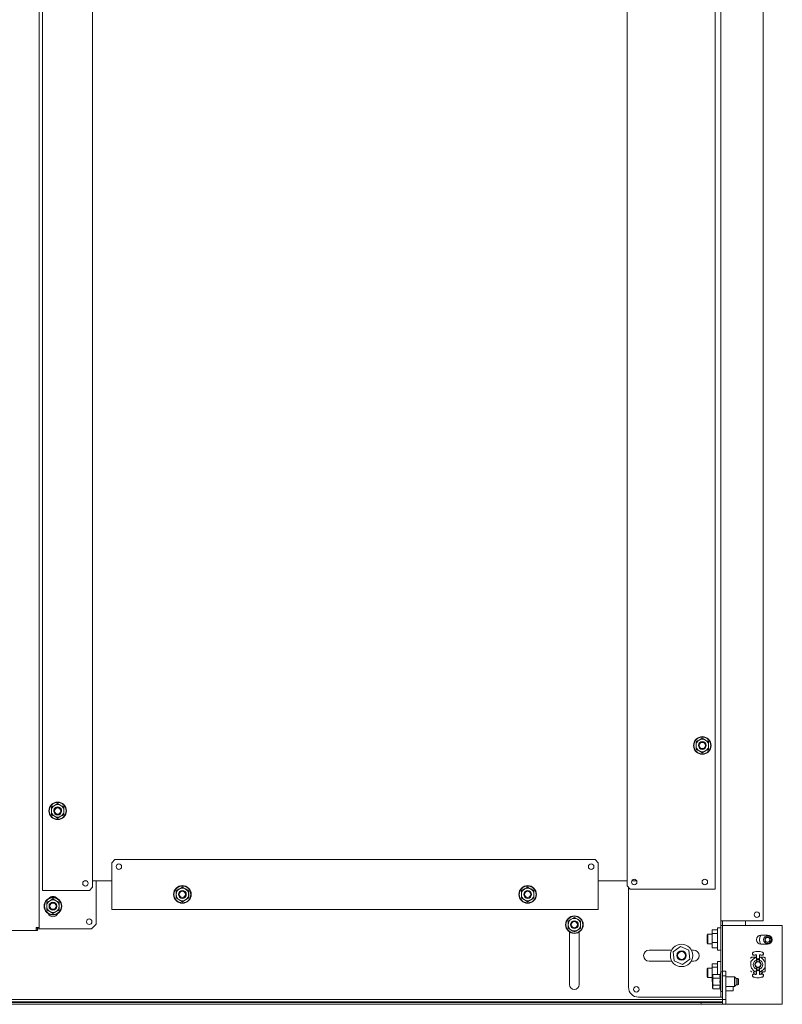
# Model space of a CAD drawing. Units: inches. Extents: x 157 to 359, y 63 to 223.
# Drawn here: x 340 to 359, y 93 to 117 of the extents above; entities that cross this region are included whole.
import ezdxf

# ---------------------------------------------------------------- set-up
doc = ezdxf.new("R2010")
doc.units = ezdxf.units.IN
doc.header["$MEASUREMENT"] = 0
doc.layers.add('1', color=7, linetype='CONTINUOUS')

msp = doc.modelspace()

# ---------------------------------------------------------------- linework, layer by layer
at = {"layer": '1', "color": 18, "linetype": 'Continuous', "lineweight": 18}
for p, q in [((340.313, 185.405), (340.313, 94.456)), ((357.411, 94.622), (357.411, 184.848)), ((340.395, 95.389), (340.395, 184.483)), ((341.647, 95.467), (341.647, 184.404)), ((355.062, 184.437), (355.062, 95.5)), ((357.266, 184.516), (357.266, 95.421)), ((358.474, 94.622), (358.474, 184.518)), ((356.789, 99.114), (356.828, 99.137)), ((356.789, 99.092), (356.789, 99.114)), ((356.789, 99.069), (356.789, 99.092)), ((356.789, 99.046), (356.789, 99.069)), ((356.828, 99.137), (356.868, 99.16)), ((356.868, 99.16), (356.907, 99.183)), ((356.907, 99.183), (356.947, 99.205)), ((356.947, 99.205), (356.986, 99.183)), ((356.986, 99.183), (357.025, 99.16)), ((357.025, 99.16), (357.065, 99.137)), ((357.065, 99.137), (357.104, 99.114)), ((357.104, 99.114), (357.104, 99.092)), ((357.104, 99.092), (357.104, 99.069)), ((357.104, 99.069), (357.104, 99.046)), ((356.789, 99.024), (356.789, 99.046)), ((356.789, 98.978), (356.789, 99.024)), ((356.789, 98.933), (356.789, 98.978)), ((356.828, 98.91), (356.789, 98.933)), ((356.868, 98.887), (356.828, 98.91)), ((356.907, 98.864), (356.868, 98.887)), ((356.947, 98.842), (356.907, 98.864)), ((356.986, 98.864), (356.947, 98.842)), ((357.025, 98.887), (356.986, 98.864)), ((357.065, 98.91), (357.025, 98.887)), ((357.104, 98.933), (357.065, 98.91)), ((357.104, 99.046), (357.104, 99.024)), ((357.104, 99.024), (357.104, 98.978)), ((357.104, 98.978), (357.104, 98.933)), ((340.616, 97.475), (340.655, 97.497)), ((340.616, 97.429), (340.616, 97.475)), ((340.616, 97.384), (340.616, 97.429)), ((340.616, 97.361), (340.616, 97.384)), ((340.616, 97.338), (340.616, 97.361)), ((340.616, 97.315), (340.616, 97.338)), ((340.655, 97.497), (340.695, 97.52)), ((340.695, 97.52), (340.734, 97.543)), ((340.734, 97.543), (340.773, 97.565)), ((340.773, 97.565), (340.813, 97.543)), ((340.813, 97.543), (340.852, 97.52)), ((340.852, 97.52), (340.891, 97.497)), ((340.891, 97.497), (340.931, 97.475)), ((340.931, 97.475), (340.931, 97.429)), ((340.931, 97.429), (340.931, 97.384)), ((340.931, 97.384), (340.931, 97.361)), ((340.931, 97.361), (340.931, 97.338)), ((340.931, 97.338), (340.931, 97.315)), ((340.616, 97.293), (340.616, 97.315)), ((340.655, 97.27), (340.616, 97.293)), ((340.695, 97.247), (340.655, 97.27)), ((340.734, 97.224), (340.695, 97.247)), ((340.773, 97.202), (340.734, 97.224)), ((340.813, 97.224), (340.773, 97.202)), ((340.852, 97.247), (340.813, 97.224)), ((340.891, 97.27), (340.852, 97.247)), ((340.931, 97.293), (340.891, 97.27)), ((340.931, 97.315), (340.931, 97.293)), ((342.21, 96.161), (342.132, 96.082)), ((354.258, 96.161), (342.21, 96.161)), ((354.336, 96.082), (354.258, 96.161)), ((342.132, 96.082), (342.132, 94.98)), ((354.336, 94.98), (354.336, 96.082)), ((341.445, 95.63), (341.496, 95.63)), ((341.648, 95.63), (342.132, 95.63)), ((341.742, 94.543), (341.742, 95.631)), ((354.336, 95.63), (355.062, 95.63)), ((355.177, 95.63), (355.3, 95.63)), ((340.416, 95.389), (340.395, 95.389)), ((340.466, 95.389), (340.416, 95.389)), ((340.466, 95.389), (341.569, 95.389)), ((341.569, 95.389), (341.647, 95.467)), ((343.746, 95.378), (343.785, 95.401)), ((343.746, 95.355), (343.746, 95.378)), ((343.746, 95.333), (343.746, 95.355)), ((343.785, 95.401), (343.825, 95.424)), ((343.825, 95.424), (343.864, 95.446)), ((343.864, 95.446), (343.903, 95.469)), ((343.903, 95.469), (343.943, 95.446)), ((343.943, 95.446), (343.982, 95.424)), ((343.982, 95.424), (344.021, 95.401)), ((344.021, 95.401), (344.061, 95.378)), ((344.061, 95.378), (344.061, 95.355)), ((344.061, 95.355), (344.061, 95.333)), ((352.407, 95.378), (352.447, 95.401)), ((352.407, 95.355), (352.407, 95.378)), ((352.407, 95.333), (352.407, 95.355)), ((352.447, 95.401), (352.486, 95.424)), ((352.486, 95.424), (352.525, 95.446)), ((352.525, 95.446), (352.565, 95.469)), ((352.565, 95.469), (352.604, 95.446)), ((352.604, 95.446), (352.643, 95.424)), ((352.643, 95.424), (352.683, 95.401)), ((352.683, 95.401), (352.722, 95.378)), ((352.722, 95.378), (352.722, 95.355)), ((352.722, 95.355), (352.722, 95.333)), ((355.062, 95.5), (355.14, 95.421)), ((355.096, 92.959), (355.096, 95.466)), ((355.14, 95.421), (357.188, 95.421)), ((357.243, 95.421), (357.188, 95.421)), ((357.266, 95.421), (357.243, 95.421)), ((340.498, 95.083), (340.537, 95.106)), ((340.537, 95.106), (340.576, 95.128)), ((340.576, 95.128), (340.616, 95.151)), ((340.616, 95.151), (340.655, 95.174)), ((340.655, 95.174), (340.695, 95.151)), ((340.695, 95.151), (340.734, 95.128)), ((340.734, 95.128), (340.773, 95.106)), ((340.773, 95.106), (340.813, 95.083)), ((343.746, 95.31), (343.746, 95.333)), ((343.746, 95.287), (343.746, 95.31)), ((343.746, 95.242), (343.746, 95.287)), ((343.746, 95.196), (343.746, 95.242)), ((343.785, 95.173), (343.746, 95.196)), ((343.825, 95.151), (343.785, 95.173)), ((343.864, 95.128), (343.825, 95.151)), ((343.903, 95.105), (343.864, 95.128)), ((343.943, 95.128), (343.903, 95.105)), ((343.982, 95.151), (343.943, 95.128)), ((344.021, 95.173), (343.982, 95.151)), ((344.061, 95.196), (344.021, 95.173)), ((344.061, 95.333), (344.061, 95.31)), ((344.061, 95.31), (344.061, 95.287)), ((344.061, 95.287), (344.061, 95.242)), ((344.061, 95.242), (344.061, 95.196)), ((352.407, 95.31), (352.407, 95.333)), ((352.407, 95.287), (352.407, 95.31)), ((352.407, 95.242), (352.407, 95.287)), ((352.407, 95.196), (352.407, 95.242)), ((352.447, 95.173), (352.407, 95.196)), ((352.486, 95.151), (352.447, 95.173)), ((352.525, 95.128), (352.486, 95.151)), ((352.565, 95.105), (352.525, 95.128)), ((352.604, 95.128), (352.565, 95.105)), ((352.643, 95.151), (352.604, 95.128)), ((352.683, 95.173), (352.643, 95.151)), ((352.722, 95.196), (352.683, 95.173)), ((352.722, 95.333), (352.722, 95.31)), ((352.722, 95.31), (352.722, 95.287)), ((352.722, 95.287), (352.722, 95.242)), ((352.722, 95.242), (352.722, 95.196)), ((340.498, 95.06), (340.498, 95.083)), ((340.498, 95.037), (340.498, 95.06)), ((340.498, 95.015), (340.498, 95.037)), ((340.498, 94.992), (340.498, 95.015)), ((340.498, 94.946), (340.498, 94.992)), ((340.498, 94.901), (340.498, 94.946)), ((340.537, 94.878), (340.498, 94.901)), ((340.576, 94.855), (340.537, 94.878)), ((340.773, 94.878), (340.734, 94.855)), ((340.813, 94.901), (340.773, 94.878)), ((340.813, 95.083), (340.813, 95.06)), ((340.813, 95.06), (340.813, 95.037)), ((340.813, 95.037), (340.813, 95.015)), ((340.813, 95.015), (340.813, 94.992)), ((340.813, 94.992), (340.813, 94.946)), ((340.813, 94.946), (340.813, 94.901)), ((342.132, 94.93), (342.132, 94.98)), ((342.132, 94.909), (342.132, 94.93)), ((354.336, 94.909), (342.132, 94.909)), ((354.336, 94.98), (354.336, 94.93)), ((354.336, 94.93), (354.336, 94.909)), ((340.616, 94.833), (340.576, 94.855)), ((340.655, 94.81), (340.616, 94.833)), ((340.695, 94.833), (340.655, 94.81)), ((340.734, 94.855), (340.695, 94.833)), ((353.58, 94.619), (353.62, 94.642)), ((353.58, 94.596), (353.58, 94.619)), ((353.62, 94.642), (353.659, 94.664)), ((353.659, 94.664), (353.699, 94.687)), ((353.699, 94.687), (353.738, 94.71)), ((353.738, 94.71), (353.777, 94.687)), ((353.777, 94.687), (353.817, 94.664)), ((353.817, 94.664), (353.856, 94.642)), ((353.856, 94.642), (353.895, 94.619)), ((353.895, 94.619), (353.895, 94.596)), ((357.434, 94.622), (357.411, 94.622)), ((357.411, 94.504), (357.411, 94.622)), ((357.49, 94.622), (357.434, 94.622)), ((357.458, 94.622), (357.458, 94.504)), ((357.49, 94.622), (358.474, 94.622)), ((358.029, 94.504), (358.029, 94.622)), ((340.234, 94.378), (339.407, 94.378)), ((340.29, 94.456), (340.234, 94.456)), ((340.234, 94.401), (340.234, 94.456)), ((340.265, 94.425), (340.234, 94.425)), ((340.234, 94.378), (340.234, 94.401)), ((340.265, 94.378), (340.234, 94.378)), ((340.265, 94.456), (340.265, 94.425)), ((340.313, 94.425), (340.265, 94.425)), ((340.265, 94.378), (340.265, 94.425)), ((340.313, 94.456), (340.29, 94.456)), ((340.313, 94.456), (340.313, 94.425)), ((340.313, 94.425), (340.322, 94.425)), ((340.322, 94.425), (340.344, 94.425)), ((340.344, 94.425), (341.624, 94.425)), ((341.624, 94.425), (341.742, 94.543)), ((353.58, 94.574), (353.58, 94.596)), ((353.58, 94.551), (353.58, 94.574)), ((353.58, 94.528), (353.58, 94.551)), ((353.58, 94.483), (353.58, 94.528)), ((353.58, 94.437), (353.58, 94.483)), ((353.62, 94.414), (353.58, 94.437)), ((353.659, 94.392), (353.62, 94.414)), ((353.699, 94.369), (353.659, 94.392)), ((353.738, 94.346), (353.699, 94.369)), ((353.777, 94.369), (353.738, 94.346)), ((353.817, 94.392), (353.777, 94.369)), ((353.856, 94.414), (353.817, 94.392)), ((353.895, 94.437), (353.856, 94.414)), ((353.895, 94.596), (353.895, 94.574)), ((353.895, 94.574), (353.895, 94.551)), ((353.895, 94.551), (353.895, 94.528)), ((353.895, 94.528), (353.895, 94.483)), ((353.895, 94.483), (353.895, 94.437)), ((357.195, 94.395), (357.325, 94.395)), ((357.195, 94.306), (357.195, 94.395)), ((357.411, 94.45), (357.325, 94.45)), ((357.325, 94.45), (357.325, 94.412)), ((357.325, 94.412), (357.325, 94.309)), ((357.458, 94.504), (357.411, 94.504)), ((357.411, 93.332), (357.411, 94.504)), ((357.458, 94.504), (357.458, 94.504)), ((357.458, 94.504), (357.5, 94.504)), ((357.458, 93.362), (357.458, 94.504)), ((357.5, 94.504), (357.6, 94.504)), ((357.6, 94.504), (358.954, 94.504)), ((358.954, 92.535), (358.954, 94.504)), ((353.615, 94.345), (353.615, 93.027)), ((353.861, 93.027), (353.861, 94.345)), ((357.085, 94.287), (357.065, 94.267)), ((357.065, 94.218), (357.065, 94.267)), ((357.065, 94.12), (357.065, 94.218)), ((357.065, 94.071), (357.065, 94.12)), ((357.085, 94.287), (357.085, 94.253)), ((357.195, 94.287), (357.085, 94.287)), ((357.085, 94.253), (357.085, 94.169)), ((357.085, 94.169), (357.085, 94.086)), ((357.195, 94.306), (357.325, 94.306)), ((357.195, 94.08), (357.195, 94.306)), ((357.325, 94.309), (357.325, 94.169)), ((357.325, 94.169), (357.325, 94.029)), ((358.419, 94.264), (358.584, 94.264)), ((356.18, 93.89), (355.612, 93.89)), ((356.4, 93.981), (356.218, 93.845)), ((356.609, 93.892), (356.4, 93.981)), ((356.636, 93.666), (356.609, 93.892)), ((356.73, 93.89), (356.673, 93.89)), ((357.065, 94.071), (357.085, 94.051)), ((357.085, 94.086), (357.085, 94.051)), ((357.085, 94.051), (357.195, 94.051)), ((357.195, 94.08), (357.325, 94.08)), ((357.195, 93.944), (357.195, 94.08)), ((357.195, 93.944), (357.325, 93.944)), ((357.325, 94.029), (357.325, 93.926)), ((357.325, 93.926), (357.325, 93.889)), ((357.325, 93.889), (357.411, 93.889)), ((358.584, 94.036), (358.419, 94.036)), ((356.218, 93.845), (356.245, 93.619)), ((356.454, 93.53), (356.636, 93.666)), ((358.161, 93.681), (358.162, 93.687)), ((358.188, 93.629), (358.161, 93.602)), ((358.162, 93.687), (358.163, 93.692)), ((358.163, 93.692), (358.166, 93.697)), ((358.166, 93.697), (358.169, 93.701)), ((358.169, 93.701), (358.174, 93.704)), ((358.174, 93.704), (358.178, 93.707)), ((358.178, 93.707), (358.184, 93.708)), ((358.184, 93.708), (358.189, 93.709)), ((358.215, 93.655), (358.188, 93.629)), ((358.189, 93.709), (358.304, 93.709)), ((358.207, 93.811), (358.206, 93.803)), ((358.206, 93.8), (358.207, 93.807)), ((358.206, 93.803), (358.206, 93.796)), ((358.206, 93.792), (358.206, 93.8)), ((358.206, 93.796), (358.208, 93.788)), ((358.208, 93.785), (358.206, 93.792)), ((358.209, 93.818), (358.207, 93.811)), ((358.207, 93.807), (358.209, 93.815)), ((358.208, 93.788), (358.211, 93.781)), ((358.211, 93.778), (358.208, 93.785)), ((358.213, 93.824), (358.209, 93.818)), ((358.209, 93.815), (358.213, 93.821)), ((358.211, 93.781), (358.216, 93.775)), ((358.216, 93.772), (358.211, 93.778)), ((358.219, 93.83), (358.213, 93.824)), ((358.213, 93.821), (358.219, 93.827)), ((358.224, 93.664), (358.215, 93.655)), ((358.216, 93.775), (358.222, 93.77)), ((358.222, 93.767), (358.216, 93.772)), ((358.225, 93.835), (358.219, 93.83)), ((358.219, 93.827), (358.225, 93.831)), ((358.222, 93.77), (358.228, 93.766)), ((358.228, 93.763), (358.222, 93.767)), ((358.234, 93.672), (358.224, 93.664)), ((358.232, 93.838), (358.225, 93.835)), ((358.225, 93.831), (358.232, 93.835)), ((358.228, 93.766), (358.235, 93.764)), ((358.235, 93.76), (358.228, 93.763)), ((358.259, 93.846), (358.232, 93.838)), ((358.245, 93.68), (358.234, 93.672)), ((358.235, 93.764), (358.243, 93.763)), ((358.243, 93.759), (358.235, 93.76)), ((358.243, 93.763), (358.251, 93.763)), ((358.251, 93.76), (358.243, 93.759)), ((358.256, 93.686), (358.245, 93.68)), ((358.251, 93.763), (358.258, 93.765)), ((358.258, 93.762), (358.251, 93.76)), ((358.279, 93.697), (358.256, 93.686)), ((358.258, 93.765), (358.271, 93.769)), ((358.271, 93.766), (358.258, 93.762)), ((358.287, 93.852), (358.259, 93.846)), ((358.271, 93.769), (358.284, 93.772)), ((358.284, 93.769), (358.271, 93.766)), ((358.304, 93.704), (358.279, 93.697)), ((358.288, 93.773), (358.284, 93.772)), ((358.288, 93.77), (358.284, 93.769)), ((358.315, 93.856), (358.287, 93.852)), ((358.292, 93.772), (358.288, 93.773)), ((358.292, 93.769), (358.288, 93.77)), ((358.308, 93.709), (358.288, 93.709)), ((358.289, 93.709), (358.289, 93.709)), ((358.297, 93.771), (358.292, 93.772)), ((358.294, 93.769), (358.292, 93.769)), ((358.296, 93.768), (358.294, 93.769)), ((358.298, 93.767), (358.296, 93.768)), ((358.3, 93.769), (358.297, 93.771)), ((358.3, 93.765), (358.298, 93.767)), ((358.304, 93.766), (358.3, 93.769)), ((358.302, 93.764), (358.3, 93.765)), ((358.303, 93.763), (358.302, 93.764)), ((358.305, 93.761), (358.303, 93.763)), ((358.306, 93.762), (358.304, 93.766)), ((358.304, 93.709), (358.304, 93.704)), ((358.304, 93.707), (358.305, 93.706)), ((358.304, 93.64), (358.304, 93.704)), ((358.305, 93.687), (358.304, 93.687)), ((358.306, 93.681), (358.304, 93.681)), ((358.304, 93.681), (358.304, 93.681)), ((358.304, 93.64), (358.304, 93.627)), ((358.304, 93.627), (358.304, 93.615)), ((358.306, 93.759), (358.305, 93.761)), ((358.305, 93.706), (358.308, 93.705)), ((358.305, 93.687), (358.308, 93.686)), ((358.307, 93.758), (358.306, 93.762)), ((358.307, 93.757), (358.306, 93.759)), ((358.307, 93.681), (358.306, 93.681)), ((358.308, 93.754), (358.307, 93.758)), ((358.307, 93.755), (358.307, 93.757)), ((358.308, 93.753), (358.307, 93.755)), ((358.31, 93.681), (358.307, 93.681)), ((358.308, 93.754), (358.308, 93.72)), ((358.308, 93.752), (358.308, 93.753)), ((358.308, 93.751), (358.308, 93.752)), ((358.308, 93.75), (358.308, 93.751)), ((358.308, 93.72), (358.308, 93.688)), ((358.308, 93.688), (358.308, 93.674)), ((358.308, 93.674), (358.379, 93.674)), ((358.313, 93.681), (358.31, 93.681)), ((358.316, 93.681), (358.313, 93.681)), ((358.343, 93.857), (358.315, 93.856)), ((358.32, 93.681), (358.316, 93.681)), ((358.324, 93.681), (358.32, 93.681)), ((358.372, 93.856), (358.343, 93.857)), ((358.367, 93.681), (358.363, 93.681)), ((358.371, 93.681), (358.367, 93.681)), ((358.374, 93.681), (358.371, 93.681)), ((358.4, 93.852), (358.372, 93.856)), ((358.377, 93.681), (358.374, 93.681)), ((358.379, 93.681), (358.377, 93.681)), ((358.379, 93.757), (358.38, 93.76)), ((358.379, 93.755), (358.381, 93.759)), ((358.379, 93.756), (358.379, 93.757)), ((358.379, 93.754), (358.379, 93.756)), ((358.379, 93.75), (358.379, 93.755)), ((358.379, 93.72), (358.379, 93.754)), ((358.379, 93.688), (358.379, 93.72)), ((358.399, 93.709), (358.379, 93.709)), ((358.379, 93.705), (358.382, 93.706)), ((358.379, 93.674), (358.379, 93.688)), ((358.379, 93.686), (358.382, 93.687)), ((358.381, 93.681), (358.379, 93.681)), ((358.38, 93.76), (358.381, 93.762)), ((358.381, 93.762), (358.382, 93.764)), ((358.381, 93.759), (358.383, 93.762)), ((358.382, 93.681), (358.381, 93.681)), ((358.382, 93.764), (358.383, 93.766)), ((358.382, 93.706), (358.383, 93.707)), ((358.383, 93.681), (358.382, 93.681)), ((358.383, 93.766), (358.385, 93.767)), ((358.383, 93.762), (358.386, 93.765)), ((358.383, 93.709), (358.383, 93.64)), ((358.419, 93.709), (358.383, 93.709)), ((358.383, 93.627), (358.383, 93.64)), ((358.383, 93.615), (358.383, 93.627)), ((358.385, 93.767), (358.386, 93.769)), ((358.386, 93.769), (358.388, 93.77)), ((358.386, 93.765), (358.39, 93.768)), ((358.388, 93.77), (358.39, 93.771)), ((358.39, 93.771), (358.393, 93.772)), ((358.39, 93.768), (358.394, 93.769)), ((358.393, 93.772), (358.395, 93.773)), ((358.394, 93.769), (358.399, 93.77)), ((358.395, 93.773), (358.399, 93.773)), ((358.398, 93.709), (358.398, 93.709)), ((358.399, 93.773), (358.403, 93.772)), ((358.399, 93.77), (358.403, 93.769)), ((358.428, 93.846), (358.4, 93.852)), ((358.416, 93.769), (358.403, 93.772)), ((358.416, 93.766), (358.403, 93.769)), ((358.429, 93.765), (358.416, 93.769)), ((358.429, 93.762), (358.416, 93.766)), ((358.472, 93.655), (358.419, 93.709)), ((358.419, 93.709), (358.498, 93.709)), ((358.455, 93.838), (358.428, 93.846)), ((358.429, 93.765), (358.436, 93.763)), ((358.436, 93.76), (358.429, 93.762)), ((358.436, 93.763), (358.444, 93.763)), ((358.444, 93.759), (358.436, 93.76)), ((358.444, 93.763), (358.451, 93.764)), ((358.451, 93.76), (358.444, 93.759)), ((358.451, 93.764), (358.459, 93.766)), ((358.459, 93.763), (358.451, 93.76)), ((358.462, 93.835), (358.455, 93.838)), ((358.455, 93.835), (358.462, 93.831)), ((358.459, 93.766), (358.465, 93.77)), ((358.465, 93.767), (358.459, 93.763)), ((358.468, 93.83), (358.462, 93.835)), ((358.462, 93.831), (358.468, 93.827)), ((358.465, 93.77), (358.471, 93.775)), ((358.471, 93.772), (358.465, 93.767)), ((358.474, 93.824), (358.468, 93.83)), ((358.468, 93.827), (358.474, 93.821)), ((358.471, 93.775), (358.476, 93.781)), ((358.476, 93.778), (358.471, 93.772)), ((358.477, 93.818), (358.474, 93.824)), ((358.474, 93.821), (358.477, 93.815)), ((358.476, 93.781), (358.479, 93.788)), ((358.479, 93.785), (358.476, 93.778)), ((358.48, 93.811), (358.477, 93.818)), ((358.477, 93.815), (358.48, 93.807)), ((358.479, 93.788), (358.481, 93.796)), ((358.481, 93.792), (358.479, 93.785)), ((358.481, 93.803), (358.48, 93.811)), ((358.48, 93.807), (358.481, 93.8)), ((358.481, 93.796), (358.481, 93.803)), ((358.481, 93.8), (358.481, 93.792)), ((358.498, 93.709), (358.503, 93.708)), ((358.503, 93.708), (358.508, 93.707)), ((358.508, 93.707), (358.513, 93.704)), ((358.513, 93.704), (358.517, 93.701)), ((358.517, 93.701), (358.521, 93.697)), ((358.521, 93.697), (358.523, 93.692)), ((358.523, 93.692), (358.525, 93.687)), ((358.525, 93.687), (358.526, 93.681)), ((358.526, 93.681), (358.526, 93.527)), ((355.612, 93.614), (356.185, 93.614)), ((356.245, 93.619), (356.454, 93.53)), ((356.669, 93.614), (356.73, 93.614)), ((357.085, 93.441), (357.065, 93.421)), ((357.065, 93.372), (357.065, 93.421)), ((357.085, 93.441), (357.085, 93.406)), ((357.195, 93.441), (357.085, 93.441)), ((357.085, 93.406), (357.085, 93.323)), ((357.195, 93.548), (357.325, 93.548)), ((357.195, 93.459), (357.195, 93.548)), ((357.195, 93.459), (357.325, 93.459)), ((357.195, 93.233), (357.195, 93.459)), ((357.411, 93.603), (357.325, 93.603)), ((357.325, 93.603), (357.325, 93.558)), ((357.325, 93.558), (357.325, 93.438)), ((357.325, 93.438), (357.325, 93.28)), ((358.161, 93.527), (358.161, 93.602)), ((358.161, 93.527), (358.162, 93.509)), ((358.162, 93.509), (358.165, 93.491)), ((358.165, 93.491), (358.169, 93.474)), ((358.169, 93.474), (358.175, 93.457)), ((358.175, 93.457), (358.183, 93.441)), ((358.183, 93.441), (358.192, 93.426)), ((358.192, 93.426), (358.203, 93.411)), ((358.203, 93.411), (358.215, 93.398)), ((358.215, 93.398), (358.241, 93.371)), ((358.304, 93.439), (358.304, 93.427)), ((358.304, 93.427), (358.304, 93.413)), ((358.304, 93.345), (358.304, 93.413)), ((358.306, 93.607), (358.313, 93.61)), ((358.379, 93.379), (358.308, 93.379)), ((358.308, 93.365), (358.308, 93.379)), ((358.313, 93.61), (358.324, 93.613)), ((358.363, 93.613), (358.365, 93.612)), ((358.365, 93.612), (358.368, 93.612)), ((358.368, 93.612), (358.371, 93.611)), ((358.371, 93.611), (358.374, 93.61)), ((358.374, 93.61), (358.376, 93.609)), ((358.376, 93.609), (358.378, 93.608)), ((358.378, 93.608), (358.38, 93.608)), ((358.379, 93.379), (358.379, 93.365)), ((358.38, 93.608), (358.381, 93.607)), ((358.381, 93.607), (358.382, 93.609)), ((358.382, 93.611), (358.383, 93.613)), ((358.382, 93.609), (358.382, 93.611)), ((358.383, 93.613), (358.383, 93.615)), ((358.383, 93.427), (358.383, 93.439)), ((358.383, 93.413), (358.383, 93.427)), ((358.383, 93.349), (358.383, 93.413)), ((358.472, 93.398), (358.526, 93.451)), ((358.526, 93.451), (358.526, 93.527)), ((358.526, 93.451), (358.526, 93.372)), ((357.065, 93.274), (357.065, 93.372)), ((357.065, 93.225), (357.065, 93.274)), ((357.065, 93.225), (357.085, 93.205)), ((357.085, 93.323), (357.085, 93.239)), ((357.085, 93.239), (357.085, 93.205)), ((357.085, 93.205), (357.195, 93.205)), ((357.195, 93.097), (357.195, 93.233)), ((357.195, 93.233), (357.206, 93.233)), ((357.22, 93.28), (357.206, 93.251)), ((357.206, 93.251), (357.206, 93.206)), ((357.206, 93.206), (357.206, 93.098)), ((357.209, 93.24), (357.21, 93.246)), ((357.209, 93.235), (357.209, 93.24)), ((357.209, 93.229), (357.209, 93.235)), ((357.21, 93.223), (357.209, 93.229)), ((357.21, 93.249), (357.211, 93.252)), ((357.21, 93.246), (357.21, 93.249)), ((357.211, 93.217), (357.21, 93.223)), ((357.21, 93.121), (357.211, 93.133)), ((357.211, 93.256), (357.212, 93.257)), ((357.211, 93.255), (357.211, 93.256)), ((357.211, 93.253), (357.211, 93.255)), ((357.211, 93.252), (357.211, 93.253)), ((357.212, 93.212), (357.211, 93.217)), ((357.211, 93.133), (357.212, 93.144)), ((357.212, 93.257), (357.215, 93.269)), ((357.215, 93.201), (357.212, 93.212)), ((357.212, 93.147), (357.213, 93.15)), ((357.212, 93.144), (357.212, 93.147)), ((357.213, 93.153), (357.214, 93.155)), ((357.213, 93.15), (357.213, 93.153)), ((357.214, 93.161), (357.215, 93.167)), ((357.214, 93.155), (357.214, 93.161)), ((357.215, 93.269), (357.22, 93.28)), ((357.22, 93.189), (357.215, 93.201)), ((357.215, 93.167), (357.218, 93.178)), ((357.218, 93.178), (357.22, 93.189)), ((357.22, 93.28), (357.397, 93.28)), ((357.22, 93.189), (357.397, 93.189)), ((357.392, 93.252), (357.391, 93.246)), ((357.391, 93.246), (357.391, 93.24)), ((357.391, 93.24), (357.391, 93.235)), ((357.391, 93.235), (357.391, 93.229)), ((357.391, 93.229), (357.391, 93.223)), ((357.391, 93.223), (357.392, 93.218)), ((357.392, 93.133), (357.391, 93.121)), ((357.393, 93.257), (357.392, 93.252)), ((357.392, 93.218), (357.393, 93.212)), ((357.393, 93.144), (357.392, 93.133)), ((357.395, 93.269), (357.393, 93.257)), ((357.393, 93.212), (357.395, 93.201)), ((357.395, 93.167), (357.393, 93.144)), ((357.397, 93.28), (357.395, 93.269)), ((357.395, 93.201), (357.397, 93.189)), ((357.397, 93.189), (357.395, 93.167)), ((357.415, 93.346), (357.397, 93.28)), ((357.415, 93.346), (357.415, 93.313)), ((357.458, 93.346), (357.415, 93.346)), ((357.415, 93.313), (357.415, 93.222)), ((357.415, 93.222), (357.415, 93.098)), ((357.458, 93.362), (357.537, 93.362)), ((357.458, 93.244), (357.458, 93.362)), ((357.537, 93.244), (357.458, 93.244)), ((357.458, 92.653), (357.458, 93.244)), ((357.537, 93.362), (357.537, 93.244)), ((357.537, 93.244), (357.537, 92.653)), ((357.754, 93.216), (357.537, 93.216)), ((357.793, 93.177), (357.754, 93.216)), ((357.754, 93.182), (357.754, 93.216)), ((357.754, 93.098), (357.754, 93.182)), ((357.793, 93.177), (357.793, 93.138)), ((357.842, 93.177), (357.793, 93.177)), ((357.793, 93.138), (357.793, 93.059)), ((357.852, 93.167), (357.842, 93.177)), ((357.842, 93.138), (357.842, 93.177)), ((357.842, 93.059), (357.842, 93.138)), ((357.852, 93.167), (357.852, 93.133)), ((357.852, 93.133), (357.852, 93.064)), ((358.162, 93.367), (358.161, 93.372)), ((358.163, 93.362), (358.162, 93.367)), ((358.166, 93.357), (358.163, 93.362)), ((358.169, 93.353), (358.166, 93.357)), ((358.174, 93.349), (358.169, 93.353)), ((358.178, 93.347), (358.174, 93.349)), ((358.184, 93.345), (358.178, 93.347)), ((358.189, 93.345), (358.184, 93.345)), ((358.208, 93.268), (358.206, 93.261)), ((358.206, 93.258), (358.208, 93.265)), ((358.206, 93.261), (358.206, 93.253)), ((358.206, 93.25), (358.206, 93.258)), ((358.206, 93.253), (358.207, 93.246)), ((358.207, 93.243), (358.206, 93.25)), ((358.207, 93.246), (358.209, 93.239)), ((358.209, 93.235), (358.207, 93.243)), ((358.211, 93.275), (358.208, 93.268)), ((358.208, 93.265), (358.211, 93.272)), ((358.209, 93.239), (358.213, 93.232)), ((358.213, 93.229), (358.209, 93.235)), ((358.216, 93.281), (358.211, 93.275)), ((358.211, 93.272), (358.216, 93.278)), ((358.213, 93.232), (358.219, 93.227)), ((358.219, 93.223), (358.213, 93.229)), ((358.222, 93.287), (358.216, 93.281)), ((358.216, 93.278), (358.222, 93.283)), ((358.219, 93.227), (358.225, 93.222)), ((358.225, 93.219), (358.219, 93.223)), ((358.228, 93.29), (358.222, 93.287)), ((358.222, 93.283), (358.228, 93.287)), ((358.225, 93.222), (358.232, 93.219)), ((358.232, 93.215), (358.225, 93.219)), ((358.235, 93.293), (358.228, 93.29)), ((358.228, 93.287), (358.235, 93.29)), ((358.259, 93.207), (358.232, 93.215)), ((358.243, 93.294), (358.235, 93.293)), ((358.235, 93.29), (358.243, 93.291)), ((358.241, 93.371), (358.268, 93.345)), ((358.251, 93.294), (358.243, 93.294)), ((358.243, 93.291), (358.251, 93.29)), ((358.258, 93.292), (358.251, 93.294)), ((358.251, 93.29), (358.258, 93.289)), ((358.271, 93.288), (358.258, 93.292)), ((358.258, 93.289), (358.271, 93.284)), ((358.287, 93.201), (358.259, 93.207)), ((358.268, 93.345), (358.304, 93.345)), ((358.284, 93.284), (358.271, 93.288)), ((358.271, 93.284), (358.284, 93.281)), ((358.288, 93.284), (358.284, 93.284)), ((358.288, 93.281), (358.284, 93.281)), ((358.315, 93.198), (358.287, 93.201)), ((358.288, 93.345), (358.308, 93.345)), ((358.292, 93.284), (358.288, 93.284)), ((358.292, 93.281), (358.288, 93.281)), ((358.297, 93.366), (358.289, 93.364)), ((358.289, 93.345), (358.289, 93.345)), ((358.297, 93.286), (358.292, 93.284)), ((358.294, 93.281), (358.292, 93.281)), ((358.296, 93.282), (358.294, 93.281)), ((358.299, 93.283), (358.296, 93.282)), ((358.305, 93.367), (358.297, 93.366)), ((358.3, 93.288), (358.297, 93.286)), ((358.3, 93.285), (358.299, 93.283)), ((358.304, 93.291), (358.3, 93.288)), ((358.302, 93.286), (358.3, 93.285)), ((358.303, 93.287), (358.302, 93.286)), ((358.305, 93.29), (358.303, 93.287)), ((358.305, 93.372), (358.304, 93.372)), ((358.304, 93.372), (358.304, 93.372)), ((358.304, 93.347), (358.305, 93.347)), ((358.306, 93.295), (358.304, 93.291)), ((358.307, 93.372), (358.305, 93.372)), ((358.305, 93.367), (358.308, 93.368)), ((358.305, 93.347), (358.308, 93.348)), ((358.306, 93.292), (358.305, 93.29)), ((358.307, 93.299), (358.306, 93.295)), ((358.307, 93.294), (358.306, 93.292)), ((358.31, 93.372), (358.307, 93.372)), ((358.308, 93.303), (358.307, 93.299)), ((358.308, 93.296), (358.307, 93.294)), ((358.308, 93.333), (358.308, 93.365)), ((358.308, 93.3), (358.308, 93.333)), ((358.308, 93.3), (358.308, 93.298)), ((358.308, 93.298), (358.308, 93.296)), ((358.313, 93.372), (358.31, 93.372)), ((358.316, 93.372), (358.313, 93.372)), ((358.343, 93.196), (358.315, 93.198)), ((358.318, 93.372), (358.316, 93.372)), ((358.32, 93.372), (358.318, 93.372)), ((358.322, 93.372), (358.32, 93.372)), ((358.324, 93.372), (358.322, 93.372)), ((358.372, 93.198), (358.343, 93.196)), ((358.367, 93.372), (358.363, 93.372)), ((358.37, 93.372), (358.367, 93.372)), ((358.374, 93.372), (358.37, 93.372)), ((358.4, 93.201), (358.372, 93.198)), ((358.377, 93.372), (358.374, 93.372)), ((358.38, 93.372), (358.377, 93.372)), ((358.379, 93.368), (358.382, 93.367)), ((358.379, 93.365), (358.379, 93.333)), ((358.379, 93.348), (358.382, 93.347)), ((358.379, 93.345), (358.399, 93.345)), ((358.379, 93.333), (358.379, 93.3)), ((358.379, 93.303), (358.379, 93.301)), ((358.379, 93.301), (358.379, 93.299)), ((358.379, 93.3), (358.379, 93.296)), ((358.379, 93.299), (358.38, 93.297)), ((358.379, 93.296), (358.381, 93.291)), ((358.381, 93.372), (358.38, 93.372)), ((358.38, 93.297), (358.381, 93.295)), ((358.382, 93.372), (358.381, 93.372)), ((358.381, 93.295), (358.382, 93.293)), ((358.381, 93.291), (358.383, 93.288)), ((358.383, 93.372), (358.382, 93.372)), ((358.382, 93.372), (358.382, 93.372)), ((358.382, 93.347), (358.383, 93.347)), ((358.382, 93.293), (358.383, 93.291)), ((358.383, 93.372), (358.383, 93.372)), ((358.383, 93.345), (358.383, 93.349)), ((358.383, 93.345), (358.498, 93.345)), ((358.383, 93.291), (358.385, 93.289)), ((358.383, 93.288), (358.386, 93.285)), ((358.385, 93.289), (358.386, 93.288)), ((358.386, 93.288), (358.388, 93.287)), ((358.386, 93.285), (358.39, 93.282)), ((358.388, 93.287), (358.39, 93.286)), ((358.39, 93.286), (358.393, 93.285)), ((358.39, 93.282), (358.394, 93.281)), ((358.393, 93.285), (358.395, 93.284)), ((358.394, 93.281), (358.399, 93.281)), ((358.395, 93.284), (358.399, 93.284)), ((358.398, 93.345), (358.398, 93.345)), ((358.399, 93.284), (358.403, 93.284)), ((358.399, 93.281), (358.403, 93.281)), ((358.428, 93.207), (358.4, 93.201)), ((358.416, 93.288), (358.403, 93.284)), ((358.416, 93.284), (358.403, 93.281)), ((358.429, 93.292), (358.416, 93.288)), ((358.429, 93.289), (358.416, 93.284)), ((358.455, 93.215), (358.428, 93.207)), ((358.436, 93.294), (358.429, 93.292)), ((358.429, 93.289), (358.436, 93.29)), ((358.444, 93.294), (358.436, 93.294)), ((358.436, 93.29), (358.444, 93.291)), ((358.451, 93.293), (358.444, 93.294)), ((358.444, 93.291), (358.451, 93.29)), ((358.459, 93.29), (358.451, 93.293)), ((358.451, 93.29), (358.459, 93.287)), ((358.455, 93.219), (358.462, 93.222)), ((358.462, 93.219), (358.455, 93.215)), ((358.465, 93.287), (358.459, 93.29)), ((358.459, 93.287), (358.465, 93.283)), ((358.462, 93.222), (358.468, 93.227)), ((358.468, 93.223), (358.462, 93.219)), ((358.471, 93.281), (358.465, 93.287)), ((358.465, 93.283), (358.471, 93.278)), ((358.468, 93.227), (358.473, 93.232)), ((358.473, 93.229), (358.468, 93.223)), ((358.476, 93.275), (358.471, 93.281)), ((358.471, 93.278), (358.476, 93.272)), ((358.473, 93.232), (358.477, 93.239)), ((358.477, 93.235), (358.473, 93.229)), ((358.479, 93.268), (358.476, 93.275)), ((358.476, 93.272), (358.479, 93.265)), ((358.477, 93.239), (358.48, 93.246)), ((358.48, 93.243), (358.477, 93.235)), ((358.481, 93.261), (358.479, 93.268)), ((358.479, 93.265), (358.481, 93.258)), ((358.48, 93.246), (358.481, 93.253)), ((358.481, 93.25), (358.48, 93.243)), ((358.481, 93.253), (358.481, 93.261)), ((358.481, 93.258), (358.481, 93.25)), ((358.503, 93.345), (358.498, 93.345)), ((358.508, 93.347), (358.503, 93.345)), ((358.513, 93.349), (358.508, 93.347)), ((358.517, 93.353), (358.513, 93.349)), ((358.521, 93.357), (358.517, 93.353)), ((358.523, 93.362), (358.521, 93.357)), ((358.525, 93.367), (358.523, 93.362)), ((358.526, 93.372), (358.525, 93.367)), ((357.195, 93.097), (357.206, 93.097)), ((357.206, 93.098), (357.206, 92.991)), ((357.206, 92.991), (357.206, 92.946)), ((357.206, 92.946), (357.22, 92.917)), ((357.209, 93.11), (357.21, 93.121)), ((357.209, 93.098), (357.209, 93.11)), ((357.209, 93.087), (357.209, 93.098)), ((357.21, 93.076), (357.209, 93.087)), ((357.209, 92.967), (357.21, 92.973)), ((357.209, 92.962), (357.209, 92.967)), ((357.209, 92.956), (357.209, 92.962)), ((357.21, 92.95), (357.209, 92.956)), ((357.211, 93.064), (357.21, 93.076)), ((357.21, 92.976), (357.211, 92.979)), ((357.21, 92.973), (357.21, 92.976)), ((357.211, 92.945), (357.21, 92.95)), ((357.212, 93.053), (357.211, 93.064)), ((357.211, 92.983), (357.212, 92.985)), ((357.211, 92.982), (357.211, 92.983)), ((357.211, 92.98), (357.211, 92.982)), ((357.211, 92.979), (357.211, 92.98)), ((357.212, 92.939), (357.211, 92.945)), ((357.213, 93.047), (357.212, 93.053)), ((357.212, 92.985), (357.215, 92.996)), ((357.215, 92.928), (357.212, 92.939)), ((357.214, 93.041), (357.213, 93.047)), ((357.214, 93.036), (357.214, 93.041)), ((357.215, 93.03), (357.214, 93.036)), ((357.218, 93.019), (357.215, 93.03)), ((357.215, 92.996), (357.22, 93.007)), ((357.22, 92.917), (357.215, 92.928)), ((357.22, 93.007), (357.218, 93.019)), ((357.22, 93.007), (357.397, 93.007)), ((357.22, 92.917), (357.397, 92.917)), ((357.391, 93.121), (357.391, 93.11)), ((357.391, 93.11), (357.391, 93.099)), ((357.391, 93.099), (357.391, 93.087)), ((357.391, 93.087), (357.391, 93.076)), ((357.391, 93.076), (357.392, 93.064)), ((357.392, 92.979), (357.391, 92.973)), ((357.391, 92.973), (357.391, 92.968)), ((357.391, 92.968), (357.391, 92.962)), ((357.391, 92.962), (357.391, 92.956)), ((357.391, 92.956), (357.391, 92.951)), ((357.391, 92.951), (357.392, 92.945)), ((357.392, 93.064), (357.393, 93.053)), ((357.393, 92.985), (357.392, 92.979)), ((357.392, 92.945), (357.393, 92.939)), ((357.393, 93.053), (357.393, 93.042)), ((357.393, 93.042), (357.395, 93.03)), ((357.395, 92.996), (357.393, 92.985)), ((357.393, 92.939), (357.395, 92.928)), ((357.395, 93.03), (357.396, 93.019)), ((357.397, 93.007), (357.395, 92.996)), ((357.395, 92.928), (357.397, 92.917)), ((357.396, 93.019), (357.397, 93.007)), ((357.397, 92.917), (357.415, 92.85)), ((357.415, 93.098), (357.415, 92.974)), ((357.415, 92.974), (357.415, 92.884)), ((357.415, 92.884), (357.415, 92.85)), ((357.537, 92.98), (357.754, 92.98)), ((357.718, 92.98), (357.718, 92.87)), ((357.754, 93.015), (357.754, 93.098)), ((357.754, 92.98), (357.793, 93.02)), ((357.754, 92.98), (357.754, 93.015)), ((357.793, 93.059), (357.793, 93.02)), ((357.793, 93.02), (357.842, 93.02)), ((357.842, 93.02), (357.842, 93.059)), ((357.842, 93.02), (357.852, 93.03)), ((357.852, 93.064), (357.852, 93.03)), ((322.183, 92.653), (357.458, 92.653)), ((357.38, 92.709), (355.346, 92.709)), ((357.38, 92.709), (357.402, 92.709)), ((357.402, 92.709), (357.411, 92.709)), ((357.411, 92.709), (357.411, 92.865)), ((357.411, 92.709), (357.458, 92.709)), ((357.415, 92.85), (357.458, 92.85)), ((357.458, 92.653), (357.537, 92.653)), ((357.458, 92.535), (357.458, 92.653)), ((357.554, 92.87), (357.537, 92.87)), ((357.537, 92.653), (357.537, 92.535)), ((357.596, 92.87), (357.554, 92.87)), ((357.718, 92.87), (357.596, 92.87)), ((322.183, 92.59), (357.458, 92.59)), ((356.86, 92.577), (322.781, 92.577)), ((356.86, 92.53), (322.781, 92.53)), ((356.86, 92.577), (356.902, 92.577)), ((356.902, 92.53), (356.86, 92.53)), ((356.902, 92.577), (356.919, 92.577)), ((356.919, 92.53), (356.902, 92.53)), ((356.919, 92.577), (356.919, 92.53)), ((357.458, 92.577), (356.919, 92.577)), ((356.919, 92.53), (358.136, 92.53)), ((357.537, 92.535), (357.458, 92.535)), ((357.554, 92.535), (357.537, 92.535)), ((357.596, 92.535), (357.554, 92.535)), ((357.596, 92.535), (358.954, 92.535)), ((358.177, 92.53), (358.136, 92.53)), ((358.195, 92.53), (358.177, 92.53)), ((358.195, 92.535), (358.195, 92.53))]:
    msp.add_line(p, q, dxfattribs=at)
for centre, radius in [((356.947, 99.024), 0.221), ((356.947, 99.024), 0.211), ((356.947, 99.024), 0.0985), ((356.947, 99.024), 0.0984), ((356.947, 99.024), 0.0784), ((340.773, 97.384), 0.221), ((340.773, 97.384), 0.211), ((340.773, 97.378), 0.0984), ((340.773, 97.378), 0.0784), ((342.309, 95.984), 0.0689), ((354.159, 95.984), 0.0689), ((341.47, 95.566), 0.0689), ((355.239, 95.598), 0.0689), ((357.011, 95.598), 0.0689), ((343.903, 95.287), 0.221), ((343.903, 95.287), 0.211), ((343.903, 95.287), 0.0984), ((343.903, 95.287), 0.0985), ((343.903, 95.287), 0.0784), ((352.565, 95.287), 0.221), ((352.565, 95.287), 0.211), ((352.565, 95.287), 0.0985), ((352.565, 95.287), 0.0984), ((352.565, 95.287), 0.0784), ((340.655, 94.992), 0.221), ((340.655, 94.992), 0.211), ((340.655, 94.992), 0.0985), ((340.655, 94.992), 0.0984), ((340.655, 94.992), 0.0784), ((341.565, 94.602), 0.0689), ((353.738, 94.528), 0.221), ((353.738, 94.528), 0.211), ((353.738, 94.528), 0.0985), ((353.738, 94.528), 0.0984), ((358.317, 94.779), 0.0689), ((353.738, 94.528), 0.0784), ((358.584, 94.15), 0.0984), ((358.584, 94.15), 0.0689), ((358.584, 94.15), 0.0589), ((356.427, 93.756), 0.281), ((356.427, 93.756), 0.118), ((356.427, 93.756), 0.0981), ((358.343, 93.527), 0.0787), ((358.343, 93.527), 0.0687), ((355.293, 92.905), 0.0689)]:
    msp.add_circle(centre, radius, dxfattribs=at)
for centre, radius, start, end in [((356.947, 99.024), 0.157, 120, 180), ((356.947, 99.024), 0.157, 60, 120), ((356.947, 99.024), 0.157, 0, 60), ((356.947, 99.024), 0.157, 180, 240), ((356.947, 99.024), 0.157, 240, 300), ((356.947, 99.024), 0.157, 300, 0), ((340.773, 97.384), 0.157, 120, 180), ((340.773, 97.384), 0.157, 180, 240), ((340.773, 97.384), 0.0985, 357.5981, 182.475), ((340.773, 97.384), 0.157, 60, 120), ((340.773, 97.384), 0.157, 0, 60), ((340.773, 97.384), 0.157, 300, 0), ((340.773, 97.384), 0.157, 240, 300), ((343.903, 95.287), 0.157, 120, 180), ((343.903, 95.287), 0.157, 60, 120), ((343.903, 95.287), 0.157, 0, 60), ((352.565, 95.287), 0.157, 120, 180), ((352.565, 95.287), 0.157, 60, 120), ((352.565, 95.287), 0.157, 0, 60), ((340.655, 94.992), 0.157, 120, 180), ((340.655, 95.11), 0.128, 37.2572, 142.74), ((340.655, 94.992), 0.157, 60, 120), ((340.655, 94.992), 0.157, 0, 60), ((343.903, 95.287), 0.157, 180, 240), ((343.903, 95.287), 0.157, 240, 300), ((343.903, 95.287), 0.157, 300, 0), ((352.565, 95.287), 0.157, 180, 240), ((352.565, 95.287), 0.157, 240, 300), ((352.565, 95.287), 0.157, 300, 0), ((340.655, 94.992), 0.157, 180, 240), ((340.655, 94.992), 0.157, 300, 0), ((340.655, 94.854), 0.128, 202.0922, 337.9106), ((340.655, 94.992), 0.157, 240, 300), ((353.738, 94.528), 0.157, 120, 180), ((353.738, 94.528), 0.157, 60, 120), ((353.738, 94.528), 0.157, 0, 60), ((353.738, 94.528), 0.157, 180, 240), ((353.738, 94.528), 0.157, 240, 300), ((353.738, 94.528), 0.157, 300, 0), ((358.419, 94.15), 0.114, 90, 270), ((358.584, 94.15), 0.205, 146.1319, 213.8625), ((358.584, 94.15), 0.114, 270, 90), ((355.612, 93.752), 0.138, 90, 270), ((356.73, 93.752), 0.138, 270, 90), ((358.343, 93.527), 0.12, 109.1395, 250.8605), ((358.343, 93.527), 0.118, 70.2394, 109.485), ((358.343, 93.527), 0.12, 289.1395, 70.8605), ((358.343, 93.527), 0.182, 360, 45), ((358.343, 93.527), 0.118, 250.38, 270), ((358.343, 93.527), 0.118, 270, 289.7719), ((358.343, 93.527), 0.182, 282.4869, 315), ((358.343, 93.401), 0.134, 204.7809, 233.7384), ((358.343, 93.401), 0.134, 302.6081, 335.2191), ((353.738, 93.027), 0.123, 180, 0), ((355.346, 92.959), 0.25, 180, 270)]:
    msp.add_arc(centre, radius, start, end, dxfattribs=at)

doc.saveas('drawing.dxf')
